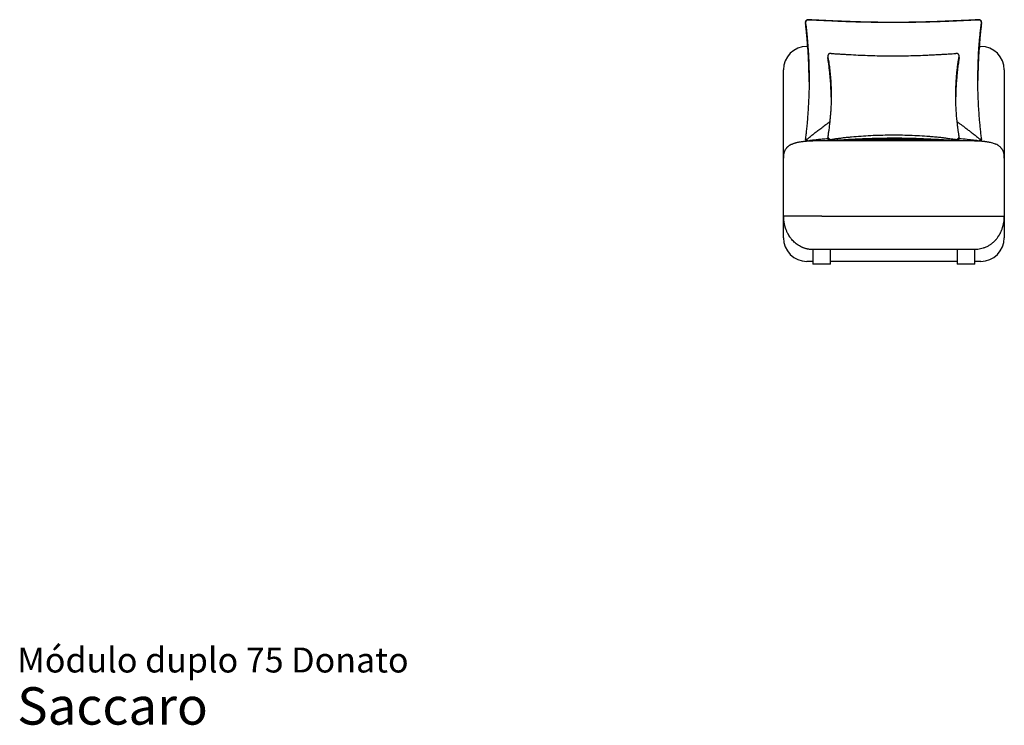
# Model space of a CAD drawing. Units: millimetres. Extents: x 41 to 656, y 23 to 512.
# Drawn here: x 41 to 375, y 23 to 263 of the extents above; entities that cross this region are included whole.
import ezdxf

# ---------------------------------------------------------------- set-up
doc = ezdxf.new("R2010")
doc.units = ezdxf.units.MM
doc.header["$LTSCALE"] = 20
doc.layers.add('ESBOCO', color=7, linetype='Continuous', lineweight=25)
doc.styles.add('SLDTEXTSTYLE3', font='ARIAL.TTF')

# ---------------------------------------------------------------- blocks, each defined once
blk = doc.blocks.new('SW_NOTE_0_3')
at = {"color": 0, "linetype": 'Continuous', "lineweight": 0, "attachment_point": 1, "style": 'SLDTEXTSTYLE3'}
for s, insert, char_height in [('Módulo duplo 75 Donato', (0, 10.91), 8.4667), ('Saccaro ', (0, -2.56), 12.7)]:
    blk.add_mtext(s, dxfattribs=dict(at, insert=insert, char_height=char_height))

msp = doc.modelspace()

# ---------------------------------------------------------------- linework, layer by layer
at = {"color": 7, "linetype": 'Continuous', "lineweight": 25}
for p, q in [((307.78, 261.99), (307.78, 261.71)), ((307.79, 261.59), (307.79, 261.71)), ((367.49, 261.99), (367.49, 262.04)), ((367.49, 261.71), (367.49, 261.99)), ((308.27, 253.97), (308.53, 253.97)), ((366.75, 253.97), (367.27, 253.97)), ((315.35, 250.56), (315.35, 250.17)), ((359.92, 250.17), (359.92, 250.56)), ((300.27, 215.98), (300.27, 245.97)), ((375.27, 245.97), (375.27, 215.98)), ((307.78, 222.89), (307.78, 222.61)), ((312.27, 221.97), (363.27, 221.97)), ((315.35, 223.33), (315.35, 222.95)), ((359.92, 222.95), (359.92, 223.33)), ((367.49, 222.61), (367.49, 222.89)), ((300.27, 196.27), (300.27, 215.97)), ((375.27, 215.97), (375.27, 196.27)), ((300.27, 188.97), (300.27, 196.25)), ((313.27, 196.27), (362.27, 196.27)), ((375.27, 196.25), (375.27, 188.97)), ((310.27, 184.97), (310.27, 179.97)), ((313.27, 184.97), (310.27, 184.97)), ((362.27, 184.97), (313.27, 184.97)), ((316.27, 179.97), (316.27, 184.97)), ((359.27, 184.97), (359.27, 179.97)), ((365.27, 184.97), (362.27, 184.97)), ((365.27, 179.97), (365.27, 184.97)), ((310.27, 180.97), (308.27, 180.97)), ((359.27, 180.97), (316.27, 180.97)), ((367.27, 180.97), (365.27, 180.97)), ((316.27, 179.97), (310.27, 179.97)), ((365.27, 179.97), (359.27, 179.97))]:
    msp.add_line(p, q, dxfattribs=at)
for centre, start, end in [((308.27, 245.97), 90, 180), ((367.27, 245.97), 0, 90), ((308.27, 188.97), 180, 270), ((367.27, 188.97), 270, 0)]:
    msp.add_arc(centre, 8, start, end, dxfattribs=at)
for points, knots in [([(307.79, 262.04), (307.79, 262.04), (307.78, 262.09), (307.79, 262.2), (307.83, 262.36), (307.89, 262.52), (307.98, 262.71), (308.07, 262.83), (308.13, 262.9)], [0, 0, 0, 0, 0.007269, 0.127496, 0.305773, 0.481134, 0.660573, 1, 1, 1, 1]), ([(308.13, 262.85), (308.08, 262.78), (307.98, 262.66), (307.88, 262.46), (307.82, 262.28), (307.79, 262.15), (307.78, 262), (307.79, 261.92), (307.79, 261.87), (307.79, 261.87)], [0, 0, 0, 0, 0.262882, 0.525048, 0.64821, 0.770672, 0.884387, 0.998568, 1, 1, 1, 1]), ([(307.82, 261.99), (307.81, 261.97), (307.79, 261.91), (307.78, 261.82), (307.79, 261.77), (307.79, 261.77)], [0, 0, 0, 0, 0.414846, 0.934221, 1, 1, 1, 1]), ([(307.79, 261.87), (307.8, 261.81), (307.85, 261.41), (307.95, 260.64), (308.07, 259.57), (308.19, 258.48), (308.36, 256.78), (308.56, 254.45), (308.75, 251.48), (308.89, 248.49), (308.97, 245.49), (309, 242.47), (308.97, 239.49), (308.88, 236.55), (308.75, 233.97), (308.61, 231.69), (308.45, 229.5), (308.26, 227.37), (308.07, 225.48), (307.93, 224.21), (307.84, 223.45), (307.8, 223.09), (307.79, 223.01)], [0, 0, 0, 0, 0.005336, 0.034219, 0.06314, 0.092097, 0.121032, 0.198005, 0.275029, 0.352101, 0.429199, 0.50628, 0.58329, 0.657027, 0.730762, 0.780457, 0.830151, 0.897147, 0.942356, 0.972923, 0.993657, 1, 1, 1, 1]), ([(308.98, 241.89), (308.98, 242.48), (308.99, 244.26), (308.92, 246.86), (308.81, 249.67), (308.67, 252.09), (308.51, 254.29), (308.35, 256.27), (308.2, 257.85), (308.06, 259.22), (307.93, 260.41), (307.84, 261.2), (307.79, 261.59)], [0, 0, 0, 0, 0.090096, 0.273572, 0.396344, 0.519128, 0.641891, 0.731121, 0.820345, 0.880268, 0.940191, 1, 1, 1, 1]), ([(308.13, 262.9), (308.18, 262.92), (308.27, 262.96), (308.4, 263), (308.53, 263.01), (308.63, 263.02), (308.75, 263.03), (308.83, 263.03), (308.87, 263.02), (308.87, 263.02)], [0, 0, 0, 0, 0.259464, 0.51841, 0.649339, 0.779382, 0.881653, 0.984731, 1, 1, 1, 1]), ([(308.87, 262.97), (308.84, 262.97), (308.78, 262.97), (308.66, 262.97), (308.54, 262.96), (308.41, 262.95), (308.27, 262.91), (308.18, 262.87), (308.13, 262.85)], [0, 0, 0, 0, 0.0926279, 0.1853364, 0.3249965, 0.5137348, 0.7033092, 1, 1, 1, 1]), ([(308.87, 263.02), (309.21, 263.01), (309.9, 262.99), (310.95, 262.94), (312.54, 262.86), (314.68, 262.76), (317.37, 262.63), (320.08, 262.52), (322.78, 262.41), (326.13, 262.31), (330.12, 262.21), (334.75, 262.16), (339.41, 262.15), (344.1, 262.2), (348.81, 262.3), (352.74, 262.42), (355.87, 262.54), (358.5, 262.66), (361.04, 262.78), (363.27, 262.89), (364.76, 262.96), (365.73, 263), (366.23, 263.02), (366.41, 263.02)], [0, 0, 0, 0, 0.018462, 0.036953, 0.055445, 0.10229, 0.149154, 0.196044, 0.242943, 0.289819, 0.369931, 0.450052, 0.530165, 0.611703, 0.693249, 0.774783, 0.815632, 0.856481, 0.911433, 0.948436, 0.9734, 0.990288, 1, 1, 1, 1]), ([(366.41, 262.97), (366.06, 262.96), (365.38, 262.94), (364.33, 262.89), (362.74, 262.81), (360.6, 262.71), (357.9, 262.58), (355.2, 262.47), (352.5, 262.36), (349.15, 262.25), (345.16, 262.16), (340.53, 262.1), (335.87, 262.1), (331.18, 262.14), (326.47, 262.24), (322.54, 262.37), (319.4, 262.49), (316.78, 262.61), (314.24, 262.73), (312.01, 262.84), (310.51, 262.91), (309.54, 262.95), (309.05, 262.97), (308.87, 262.97)], [0, 0, 0, 0, 0.018462, 0.036953, 0.055445, 0.10229, 0.149154, 0.196044, 0.242943, 0.289819, 0.369931, 0.450052, 0.530165, 0.611703, 0.693249, 0.774783, 0.815632, 0.856481, 0.911433, 0.948436, 0.9734, 0.990288, 1, 1, 1, 1]), ([(367.48, 223.01), (367.45, 223.29), (367.39, 223.84), (367.26, 225.01), (367.1, 226.52), (366.93, 228.36), (366.77, 230.2), (366.64, 232.04), (366.51, 234.25), (366.39, 236.83), (366.31, 239.77), (366.28, 242.97), (366.32, 246.4), (366.45, 250.06), (366.62, 253.1), (366.81, 255.52), (366.97, 257.34), (367.15, 259.13), (367.33, 260.65), (367.44, 261.54), (367.48, 261.87)], [0, 0, 0, 0, 0.021047, 0.042105, 0.088621, 0.135165, 0.18175, 0.228349, 0.274912, 0.349939, 0.424978, 0.500007, 0.594159, 0.688362, 0.782561, 0.830014, 0.877498, 0.924936, 0.972326, 1, 1, 1, 1]), ([(367.48, 261.59), (367.46, 261.36), (367.37, 260.61), (367.23, 259.35), (367.08, 257.82), (366.93, 256.29), (366.76, 254.22), (366.57, 251.62), (366.42, 248.49), (366.32, 245.43), (366.3, 243.41), (366.29, 242.43)], [0, 0, 0, 0, 0.036917, 0.116349, 0.195825, 0.275762, 0.355702, 0.518898, 0.682102, 0.845821, 1, 1, 1, 1]), ([(366.41, 263.02), (366.44, 263.03), (366.5, 263.03), (366.61, 263.02), (366.74, 263.02), (366.87, 263), (367.01, 262.96), (367.09, 262.92), (367.14, 262.9)], [0, 0, 0, 0, 0.092628, 0.185336, 0.324997, 0.513735, 0.703309, 1, 1, 1, 1]), ([(367.14, 262.85), (367.1, 262.87), (367.01, 262.91), (366.87, 262.94), (366.75, 262.96), (366.64, 262.97), (366.53, 262.97), (366.45, 262.97), (366.41, 262.97), (366.41, 262.97)], [0, 0, 0, 0, 0.259464, 0.51841, 0.649339, 0.779382, 0.881653, 0.984731, 1, 1, 1, 1]), ([(367.14, 262.9), (367.2, 262.84), (367.3, 262.71), (367.4, 262.51), (367.45, 262.34), (367.48, 262.2), (367.49, 262.1), (367.49, 262.05), (367.49, 262.04)], [0, 0, 0, 0, 0.287835, 0.584151, 0.718671, 0.857435, 0.983974, 1, 1, 1, 1]), ([(367.48, 261.87), (367.49, 261.91), (367.5, 261.99), (367.48, 262.15), (367.45, 262.31), (367.39, 262.47), (367.3, 262.66), (367.2, 262.77), (367.14, 262.85)], [0, 0, 0, 0, 0.1078954, 0.2159316, 0.3761325, 0.5353614, 0.6949893, 1, 1, 1, 1]), ([(367.49, 261.71), (367.49, 261.67), (367.49, 261.63), (367.48, 261.59), (367.48, 261.59)], [0, 0, 0, 0, 0.985849, 1, 1, 1, 1]), ([(315.71, 251.43), (315.66, 251.36), (315.55, 251.23), (315.44, 251.01), (315.37, 250.79), (315.35, 250.62), (315.35, 250.49), (315.36, 250.43), (315.37, 250.4)], [0, 0, 0, 0, 0.258837, 0.5167183, 0.7097378, 0.8222685, 0.9355694, 1, 1, 1, 1]), ([(316.46, 251.54), (316.43, 251.54), (316.36, 251.54), (316.25, 251.54), (316.1, 251.53), (315.9, 251.51), (315.79, 251.46), (315.71, 251.43)], [0, 0, 0, 0, 0.097213, 0.194811, 0.319691, 0.567674, 1, 1, 1, 1]), ([(316.46, 251.54), (316.58, 251.54), (317.11, 251.51), (318.07, 251.46), (319.34, 251.39), (320.63, 251.31), (321.92, 251.23), (323.86, 251.12), (326.44, 250.99), (329.67, 250.87), (332.91, 250.78), (336.17, 250.74), (339.45, 250.74), (342.73, 250.79), (346.02, 250.88), (348.81, 250.99), (351.12, 251.11), (352.74, 251.19), (354.17, 251.28), (355.54, 251.36), (356.87, 251.44), (358.01, 251.51), (358.59, 251.53), (358.81, 251.54)], [0, 0, 0, 0, 0.008989, 0.039522, 0.070099, 0.100753, 0.131441, 0.162067, 0.23787, 0.313715, 0.389579, 0.465408, 0.542263, 0.619148, 0.696024, 0.772866, 0.815835, 0.858803, 0.887924, 0.917044, 0.956625, 0.983649, 1, 1, 1, 1]), ([(359.57, 251.43), (359.53, 251.45), (359.45, 251.48), (359.3, 251.52), (359.15, 251.54), (359.01, 251.54), (358.9, 251.54), (358.84, 251.54), (358.81, 251.54)], [0, 0, 0, 0, 0.2400187, 0.4796014, 0.7197352, 0.8197094, 0.9206546, 1, 1, 1, 1]), ([(359.91, 250.4), (359.92, 250.44), (359.93, 250.53), (359.92, 250.69), (359.88, 250.89), (359.8, 251.09), (359.69, 251.28), (359.61, 251.38), (359.57, 251.43)], [0, 0, 0, 0, 0.110291, 0.221054, 0.360282, 0.612778, 0.806305, 1, 1, 1, 1]), ([(315.37, 250.01), (315.36, 250.05), (315.35, 250.11), (315.35, 250.16), (315.35, 250.17)], [0, 0, 0, 0, 0.845443, 1, 1, 1, 1]), ([(315.37, 250.4), (315.38, 250.33), (315.45, 249.92), (315.58, 249.16), (315.74, 248.09), (315.89, 246.99), (316.02, 245.88), (316.18, 244.36), (316.33, 242.43), (316.45, 240.07), (316.5, 237.69), (316.48, 235.55), (316.42, 233.65), (316.33, 232), (316.2, 230.34), (316.05, 228.68), (315.86, 227.02), (315.67, 225.54), (315.5, 224.36), (315.4, 223.74), (315.37, 223.5)], [0, 0, 0, 0, 0.009295, 0.051503, 0.093786, 0.136186, 0.178635, 0.220983, 0.308343, 0.395783, 0.483239, 0.57062, 0.630753, 0.691002, 0.75126, 0.811457, 0.871561, 0.931597, 0.973364, 1, 1, 1, 1]), ([(316.48, 236.75), (316.48, 237.24), (316.47, 238.27), (316.41, 239.86), (316.33, 241.51), (316.2, 243.17), (316.05, 244.83), (315.86, 246.48), (315.67, 247.97), (315.5, 249.15), (315.4, 249.77), (315.37, 250.01)], [0, 0, 0, 0, 0.110393, 0.234979, 0.359804, 0.484651, 0.609368, 0.733894, 0.85828, 0.944815, 1, 1, 1, 1]), ([(359.91, 223.5), (359.9, 223.59), (359.82, 224.06), (359.69, 224.92), (359.53, 226.1), (359.39, 227.27), (359.25, 228.45), (359.1, 230.04), (358.94, 232.04), (358.82, 234.44), (358.78, 236.84), (358.8, 238.97), (358.86, 240.85), (358.96, 242.48), (359.08, 244.1), (359.24, 245.7), (359.42, 247.27), (359.62, 248.64), (359.78, 249.69), (359.88, 250.21), (359.91, 250.4)], [0, 0, 0, 0, 0.009699, 0.052256, 0.094889, 0.137641, 0.18044, 0.223138, 0.310599, 0.398139, 0.485696, 0.573178, 0.633392, 0.693726, 0.75407, 0.814348, 0.87453, 0.934643, 0.975457, 1, 1, 1, 1]), ([(359.91, 250.01), (359.9, 249.92), (359.84, 249.52), (359.73, 248.8), (359.59, 247.84), (359.44, 246.71), (359.29, 245.41), (359.11, 243.62), (358.95, 241.53), (358.82, 239.14), (358.8, 237.56), (358.79, 236.78)], [0, 0, 0, 0, 0.019296, 0.091869, 0.16456, 0.237238, 0.347924, 0.458623, 0.639989, 0.821522, 1, 1, 1, 1]), ([(359.92, 250.17), (359.92, 250.14), (359.92, 250.09), (359.92, 250.03), (359.91, 250.01)], [0, 0, 0, 0, 0.505566, 1, 1, 1, 1]), ([(308.13, 222.26), (308.23, 222.35), (308.47, 222.57), (308.91, 222.94), (309.41, 223.36), (309.94, 223.79), (310.7, 224.38), (311.69, 225.15), (312.99, 226.14), (314.36, 227.17), (315.39, 227.93), (315.95, 228.34), (316.01, 228.39)], [0, 0, 0, 0, 0.05004, 0.119177, 0.188583, 0.258217, 0.327666, 0.478517, 0.629435, 0.803025, 0.976695, 1, 1, 1, 1]), ([(359.26, 228.39), (359.58, 228.16), (360.41, 227.54), (361.58, 226.67), (362.77, 225.77), (363.79, 224.99), (364.64, 224.33), (365.33, 223.79), (365.86, 223.36), (366.37, 222.94), (366.8, 222.57), (367.04, 222.35), (367.14, 222.26)], [0, 0, 0, 0, 0.113419, 0.29651, 0.421835, 0.547189, 0.672422, 0.741852, 0.811467, 0.880854, 0.949973, 1, 1, 1, 1]), ([(303.12, 220.75), (303.05, 220.72), (302.91, 220.66), (302.72, 220.55), (302.52, 220.44), (302.33, 220.33), (302.13, 220.19), (301.95, 220.06), (301.77, 219.91), (301.59, 219.76), (301.43, 219.6), (301.25, 219.4), (301.06, 219.15), (300.87, 218.86), (300.75, 218.64), (300.69, 218.51), (300.67, 218.47), (300.65, 218.43), (300.63, 218.39), (300.62, 218.34), (300.6, 218.3), (300.57, 218.24), (300.54, 218.16), (300.5, 218.04), (300.46, 217.89), (300.42, 217.75), (300.4, 217.64), (300.38, 217.57), (300.37, 217.49), (300.35, 217.41), (300.34, 217.32), (300.32, 217.23), (300.3, 217.05), (300.28, 216.77), (300.27, 216.37), (300.27, 216.11), (300.27, 215.97)], [0, 0, 0, 0, 0.026194, 0.052489, 0.07892, 0.109008, 0.13996, 0.171813, 0.204601, 0.238351, 0.273083, 0.308809, 0.364827, 0.427427, 0.487985, 0.496294, 0.504689, 0.513171, 0.521739, 0.530394, 0.539135, 0.549019, 0.564303, 0.58784, 0.618164, 0.655268, 0.669283, 0.684062, 0.699601, 0.715899, 0.732953, 0.750757, 0.76931, 0.840876, 0.917765, 1, 1, 1, 1]), ([(303.12, 220.75), (303.22, 220.8), (303.43, 220.89), (303.75, 221.01), (304.1, 221.13), (304.46, 221.24), (304.85, 221.35), (305.23, 221.44), (305.65, 221.52), (306.11, 221.61), (306.65, 221.69), (307.04, 221.74), (307.27, 221.77), (307.35, 221.77), (307.42, 221.78), (307.5, 221.79), (307.58, 221.8), (307.67, 221.81), (307.79, 221.82), (307.96, 221.83), (308.2, 221.85), (308.5, 221.88), (308.77, 221.89), (308.97, 221.9), (309.1, 221.91), (309.23, 221.92), (309.36, 221.92), (309.5, 221.93), (309.65, 221.93), (309.8, 221.94), (310.14, 221.95), (310.69, 221.96), (311.46, 221.97), (311.99, 221.97), (312.27, 221.97)], [0, 0, 0, 0, 0.034054, 0.070329, 0.10887, 0.149706, 0.192851, 0.2383, 0.274574, 0.329577, 0.3908, 0.449829, 0.457915, 0.466082, 0.474332, 0.482663, 0.491075, 0.499569, 0.512136, 0.530032, 0.55642, 0.589531, 0.629375, 0.642398, 0.656004, 0.670192, 0.684961, 0.700311, 0.716239, 0.732744, 0.749824, 0.826523, 0.909919, 1, 1, 1, 1]), ([(307.79, 223.01), (307.79, 222.97), (307.78, 222.88), (307.79, 222.74), (307.83, 222.61), (307.89, 222.49), (307.98, 222.37), (308.07, 222.3), (308.13, 222.26)], [0, 0, 0, 0, 0.1078954, 0.2159316, 0.3761325, 0.5353614, 0.6949893, 1, 1, 1, 1]), ([(308.07, 221.84), (308.04, 221.88), (307.96, 221.98), (307.88, 222.15), (307.82, 222.32), (307.8, 222.45), (307.78, 222.56), (307.79, 222.61), (307.79, 222.61)], [0, 0, 0, 0, 0.188602, 0.523117, 0.680268, 0.836526, 0.981623, 1, 1, 1, 1]), ([(308.13, 222.26), (308.18, 222.21), (308.27, 222.12), (308.4, 222.02), (308.53, 221.96), (308.63, 221.92), (308.75, 221.91), (308.83, 221.91), (308.87, 221.91), (308.87, 221.91)], [0, 0, 0, 0, 0.259464, 0.51841, 0.649339, 0.779382, 0.881653, 0.984731, 1, 1, 1, 1]), ([(315.41, 222.6), (315.04, 222.57), (314.1, 222.49), (312.61, 222.35), (310.93, 222.17), (309.69, 222.03), (309.01, 221.93), (308.87, 221.91)], [0, 0, 0, 0, 0.169425, 0.425169, 0.680519, 0.935511, 1, 1, 1, 1]), ([(315.37, 223.5), (315.36, 223.45), (315.35, 223.36), (315.36, 223.21), (315.4, 223.04), (315.48, 222.89), (315.59, 222.78), (315.67, 222.72), (315.71, 222.7)], [0, 0, 0, 0, 0.110291, 0.221054, 0.360282, 0.612778, 0.806305, 1, 1, 1, 1]), ([(315.71, 222.08), (315.66, 222.14), (315.55, 222.27), (315.44, 222.5), (315.38, 222.71), (315.35, 222.86), (315.35, 222.93), (315.35, 222.95)], [0, 0, 0, 0, 0.29762, 0.594142, 0.816083, 0.945475, 1, 1, 1, 1]), ([(315.71, 222.7), (315.75, 222.66), (315.83, 222.57), (315.98, 222.46), (316.13, 222.39), (316.27, 222.36), (316.38, 222.35), (316.44, 222.36), (316.46, 222.36)], [0, 0, 0, 0, 0.240019, 0.479601, 0.719735, 0.819709, 0.920655, 1, 1, 1, 1]), ([(316.25, 221.97), (316.21, 221.97), (316.09, 221.97), (315.9, 222), (315.79, 222.05), (315.71, 222.08)], [0, 0, 0, 0, 0.14166, 0.454538, 1, 1, 1, 1]), ([(316.46, 222.36), (316.59, 222.39), (317.13, 222.48), (318.11, 222.64), (319.4, 222.82), (320.71, 222.98), (322.03, 223.13), (323.99, 223.32), (326.62, 223.54), (329.9, 223.74), (333.19, 223.87), (336.5, 223.92), (339.83, 223.91), (343.17, 223.83), (346.5, 223.68), (349.3, 223.49), (351.57, 223.29), (353.12, 223.14), (354.47, 222.99), (355.78, 222.83), (357.05, 222.65), (358.1, 222.49), (358.63, 222.4), (358.81, 222.36)], [0, 0, 0, 0, 0.0095875, 0.0405947, 0.0716465, 0.1027764, 0.13394, 0.1650411, 0.2420285, 0.3190585, 0.3961078, 0.4731214, 0.5512067, 0.6293238, 0.7074303, 0.7855009, 0.8264303, 0.867358, 0.8951048, 0.9228501, 0.9605805, 0.9863591, 1, 1, 1, 1]), ([(358.81, 221.97), (358.68, 221.97), (358.14, 221.99), (357.17, 222.05), (355.87, 222.12), (354.57, 222.2), (353.25, 222.28), (351.28, 222.39), (348.66, 222.52), (345.38, 222.65), (342.08, 222.73), (338.77, 222.77), (335.45, 222.76), (332.11, 222.71), (328.77, 222.61), (325.97, 222.49), (323.71, 222.38), (322.16, 222.29), (320.8, 222.21), (319.5, 222.13), (318.23, 222.06), (317.17, 222), (316.65, 221.97), (316.46, 221.97)], [0, 0, 0, 0, 0.009588, 0.040595, 0.071647, 0.102776, 0.13394, 0.165041, 0.242028, 0.319058, 0.396108, 0.473121, 0.551207, 0.629324, 0.70743, 0.785501, 0.82643, 0.867358, 0.895105, 0.92285, 0.96058, 0.986359, 1, 1, 1, 1]), ([(318.16, 222.05), (319.11, 222.09), (321.29, 222.19), (324.71, 222.3), (328.41, 222.4), (332.18, 222.47), (336.03, 222.5), (339.94, 222.5), (343.86, 222.46), (347.8, 222.38), (351.31, 222.28), (354.25, 222.18), (355.87, 222.11), (356.62, 222.08)], [0, 0, 0, 0, 0.074163, 0.170433, 0.266718, 0.362956, 0.464593, 0.566236, 0.667873, 0.770421, 0.872968, 0.941903, 1, 1, 1, 1]), ([(358.81, 222.36), (358.85, 222.36), (358.91, 222.35), (359.03, 222.36), (359.18, 222.4), (359.37, 222.5), (359.49, 222.62), (359.57, 222.7)], [0, 0, 0, 0, 0.0972129, 0.1948113, 0.319691, 0.5676739, 1, 1, 1, 1]), ([(359.57, 222.08), (359.53, 222.06), (359.45, 222.02), (359.3, 221.99), (359.16, 221.97), (359.05, 221.97), (359.03, 221.97)], [0, 0, 0, 0, 0.301972, 0.603396, 0.905512, 1, 1, 1, 1]), ([(359.57, 222.7), (359.62, 222.73), (359.73, 222.8), (359.84, 222.95), (359.9, 223.11), (359.93, 223.27), (359.93, 223.4), (359.91, 223.47), (359.91, 223.5)], [0, 0, 0, 0, 0.258837, 0.516718, 0.709738, 0.822268, 0.935569, 1, 1, 1, 1]), ([(359.92, 222.95), (359.92, 222.91), (359.92, 222.81), (359.88, 222.61), (359.8, 222.41), (359.69, 222.22), (359.61, 222.12), (359.57, 222.08)], [0, 0, 0, 0, 0.1041924, 0.264308, 0.5546856, 0.7772453, 1, 1, 1, 1]), ([(366.41, 221.91), (366.06, 221.96), (365.38, 222.05), (364.33, 222.17), (362.74, 222.34), (361.25, 222.49), (360.11, 222.58), (359.86, 222.6)], [0, 0, 0, 0, 0.160454, 0.321161, 0.481869, 0.889003, 1, 1, 1, 1]), ([(363.27, 221.97), (363.5, 221.97), (363.95, 221.97), (364.59, 221.96), (365.01, 221.96), (365.24, 221.95), (365.3, 221.95), (365.37, 221.95), (365.44, 221.95), (365.5, 221.95), (365.75, 221.94), (366.14, 221.92), (366.66, 221.9), (367.06, 221.87), (367.36, 221.85), (367.54, 221.84), (367.64, 221.83), (367.69, 221.82), (367.74, 221.82), (367.77, 221.82), (367.81, 221.81), (367.84, 221.81), (368.01, 221.79), (368.29, 221.76), (368.7, 221.71), (369.08, 221.66), (369.44, 221.6), (369.77, 221.54), (370.12, 221.47), (370.59, 221.37), (371.18, 221.21), (371.82, 221.01), (372.22, 220.83), (372.41, 220.75)], [0, 0, 0, 0, 0.076082, 0.147434, 0.206326, 0.213766, 0.221143, 0.228457, 0.235707, 0.242893, 0.250016, 0.315482, 0.371464, 0.417899, 0.446451, 0.469634, 0.475274, 0.480476, 0.485242, 0.489572, 0.493467, 0.496926, 0.49995, 0.546867, 0.59117, 0.632839, 0.671868, 0.708263, 0.742041, 0.784796, 0.864211, 0.935895, 1, 1, 1, 1]), ([(366.41, 221.91), (366.44, 221.91), (366.5, 221.9), (366.61, 221.92), (366.74, 221.95), (366.87, 222.02), (367.01, 222.12), (367.09, 222.2), (367.14, 222.26)], [0, 0, 0, 0, 0.0926279, 0.1853364, 0.3249965, 0.5137348, 0.7033092, 1, 1, 1, 1]), ([(367.14, 222.26), (367.2, 222.29), (367.3, 222.37), (367.4, 222.5), (367.45, 222.63), (367.48, 222.74), (367.5, 222.87), (367.49, 222.96), (367.48, 223.01), (367.48, 223.01)], [0, 0, 0, 0, 0.262882, 0.525048, 0.64821, 0.770672, 0.884387, 0.998568, 1, 1, 1, 1]), ([(367.49, 222.61), (367.49, 222.61), (367.49, 222.57), (367.48, 222.45), (367.45, 222.29), (367.39, 222.13), (367.32, 221.98), (367.25, 221.9), (367.22, 221.86)], [0, 0, 0, 0, 0.008581, 0.150506, 0.360958, 0.570133, 0.779832, 1, 1, 1, 1]), ([(375.27, 215.97), (375.27, 216.08), (375.27, 216.31), (375.26, 216.63), (375.25, 216.85), (375.24, 216.96), (375.23, 217), (375.23, 217.03), (375.23, 217.07), (375.22, 217.1), (375.21, 217.23), (375.18, 217.44), (375.12, 217.7), (375.07, 217.91), (375.02, 218.06), (374.99, 218.14), (374.97, 218.19), (374.97, 218.22), (374.96, 218.24), (374.95, 218.25), (374.95, 218.27), (374.94, 218.28), (374.91, 218.35), (374.86, 218.48), (374.77, 218.66), (374.68, 218.83), (374.58, 218.99), (374.48, 219.14), (374.37, 219.28), (374.21, 219.47), (374, 219.7), (373.7, 219.97), (373.37, 220.22), (372.96, 220.48), (372.62, 220.65), (372.41, 220.75)], [0, 0, 0, 0, 0.069366, 0.134936, 0.189533, 0.196466, 0.203349, 0.210181, 0.216963, 0.223693, 0.230373, 0.292613, 0.34534, 0.388444, 0.414427, 0.434966, 0.439835, 0.44426, 0.448241, 0.451778, 0.454872, 0.457523, 0.459731, 0.497506, 0.533595, 0.567984, 0.600667, 0.631643, 0.66092, 0.688507, 0.750537, 0.809523, 0.865576, 0.918865, 1, 1, 1, 1]), ([(300.27, 196.27), (300.27, 196.25), (300.27, 196.22), (300.27, 196.06), (300.27, 195.87), (300.28, 195.67), (300.29, 195.47), (300.3, 195.27), (300.32, 195.06), (300.34, 194.85), (300.37, 194.66), (300.39, 194.5), (300.41, 194.35), (300.43, 194.2), (300.46, 194.03), (300.49, 193.87), (300.53, 193.69), (300.57, 193.52), (300.61, 193.34), (300.65, 193.16), (300.7, 192.96), (300.76, 192.75), (300.83, 192.52), (300.91, 192.27), (301, 192.01), (301.12, 191.69), (301.27, 191.33), (301.44, 190.94), (301.58, 190.67), (301.67, 190.49), (301.73, 190.39), (301.78, 190.29), (301.83, 190.2), (301.87, 190.12), (301.92, 190.05), (301.95, 189.98), (302.09, 189.75), (302.34, 189.36), (302.72, 188.84), (302.99, 188.52), (303.12, 188.36)], [0, 0, 0, 0, 0.02598, 0.058693, 0.098696, 0.130706, 0.157623, 0.186318, 0.216815, 0.245788, 0.271445, 0.289521, 0.308238, 0.327596, 0.347593, 0.368227, 0.389495, 0.411393, 0.430969, 0.452318, 0.475431, 0.500298, 0.526904, 0.555232, 0.585264, 0.616975, 0.665886, 0.708786, 0.745755, 0.758106, 0.769637, 0.780353, 0.790257, 0.799351, 0.80764, 0.815124, 0.821806, 0.886163, 0.945491, 1, 1, 1, 1]), ([(372.41, 188.36), (372.52, 188.49), (372.75, 188.76), (372.98, 189.07), (373.12, 189.28), (373.19, 189.38), (373.26, 189.48), (373.33, 189.59), (373.4, 189.7), (373.47, 189.81), (373.55, 189.94), (373.65, 190.11), (373.78, 190.34), (373.92, 190.59), (374.06, 190.88), (374.2, 191.19), (374.35, 191.53), (374.48, 191.86), (374.59, 192.17), (374.67, 192.42), (374.73, 192.63), (374.78, 192.8), (374.83, 192.96), (374.87, 193.11), (374.9, 193.25), (374.93, 193.38), (375, 193.67), (375.08, 194.1), (375.17, 194.65), (375.22, 195.12), (375.25, 195.52), (375.26, 195.79), (375.26, 195.99), (375.26, 196.12), (375.27, 196.23), (375.27, 196.25), (375.27, 196.27)], [0, 0, 0, 0, 0.045348, 0.094058, 0.105469, 0.117058, 0.128824, 0.140771, 0.152899, 0.16521, 0.177704, 0.197375, 0.222774, 0.253956, 0.284668, 0.319556, 0.358667, 0.39832, 0.432737, 0.465037, 0.485582, 0.505146, 0.523723, 0.541305, 0.557889, 0.57347, 0.588046, 0.662234, 0.728422, 0.797394, 0.848304, 0.897727, 0.922815, 0.953194, 0.97921, 1, 1, 1, 1]), ([(310.27, 184.97), (310.17, 184.97), (309.96, 184.97), (309.63, 184.99), (309.28, 185.02), (308.9, 185.07), (308.51, 185.14), (308.14, 185.22), (307.79, 185.31), (307.47, 185.42), (307.14, 185.53), (306.81, 185.66), (306.32, 185.87), (305.69, 186.2), (304.94, 186.69), (304.27, 187.21), (303.66, 187.76), (303.3, 188.16), (303.12, 188.36)], [0, 0, 0, 0, 0.039103, 0.081683, 0.1278, 0.177518, 0.230902, 0.28035, 0.323811, 0.367537, 0.411529, 0.455782, 0.500294, 0.613011, 0.719587, 0.819764, 0.913303, 1, 1, 1, 1]), ([(372.41, 188.36), (372.29, 188.23), (372.05, 187.96), (371.67, 187.58), (371.25, 187.21), (370.84, 186.88), (370.42, 186.58), (370, 186.31), (369.54, 186.04), (368.91, 185.73), (368.12, 185.42), (367.18, 185.16), (366.23, 185), (365.59, 184.98), (365.27, 184.97)], [0, 0, 0, 0, 0.0582586, 0.1193159, 0.1831221, 0.2496203, 0.3050442, 0.3652874, 0.4302416, 0.4997853, 0.6252507, 0.749169, 0.8749086, 1, 1, 1, 1])]:
    msp.add_open_spline(points, degree=3, knots=knots, dxfattribs=at)
at = {"layer": 'ESBOCO'}
for p, q in [((313.27, 196.27), (300.27, 196.27)), ((362.27, 196.27), (375.27, 196.27))]:
    msp.add_line(p, q, dxfattribs=at)

# ---------------------------------------------------------------- block references
at = {"color": 7, "linetype": 'Continuous', "lineweight": 0}
msp.add_blockref('SW_NOTE_0_3', (40.15, 38.95), dxfattribs=at)

doc.saveas('drawing.dxf')
